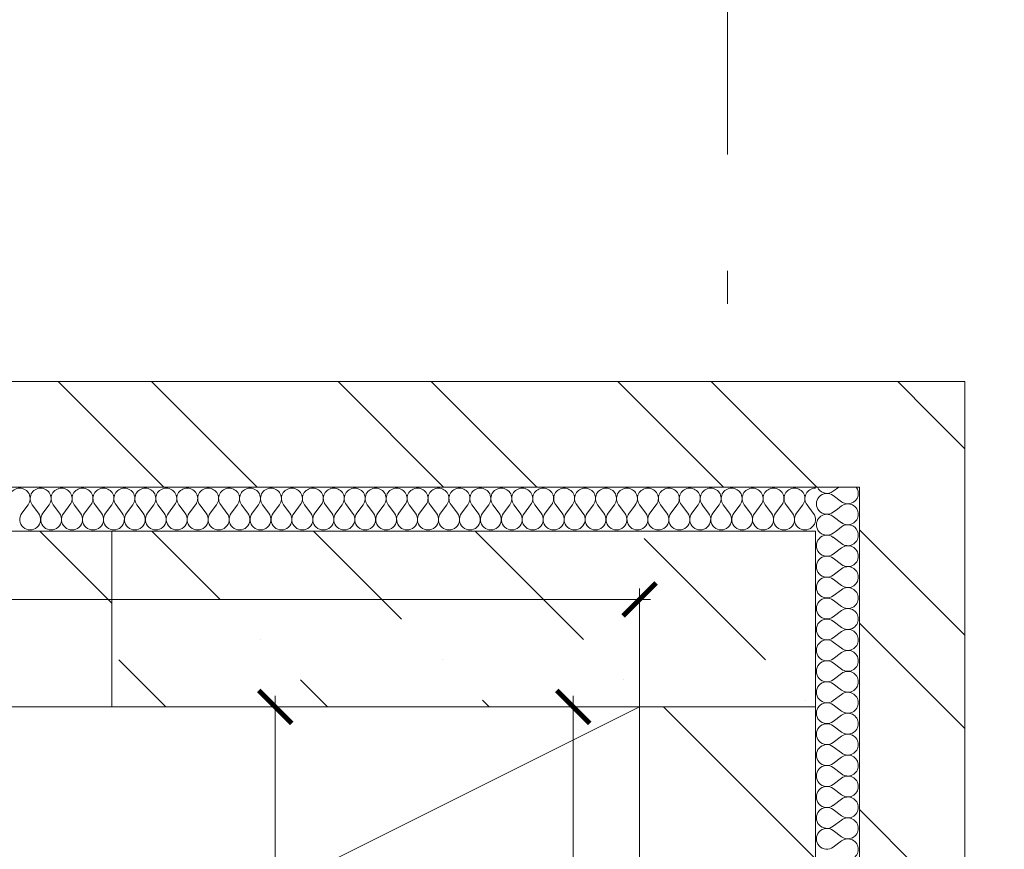
# Model space of a CAD drawing. Extents: x -784221 to 2637833, y 184834 to 276010.
# Drawn here: x 580280 to 584758, y 263035 to 266809 of the extents above; entities that cross this region are included whole.
import ezdxf

# ---------------------------------------------------------------- set-up
doc = ezdxf.new("R2010")
doc.units = 0
doc.header["$MEASUREMENT"] = 0
doc.linetypes.add('Dot & Dashed', pattern=[716.388884, 350, -176.388884, 50, -140])
doc.layers.add('кон 1', color=8, linetype='Continuous', lineweight=20)
doc.layers.add('Тексты', color=5, linetype='Continuous', lineweight=30)
doc.layers.add('оси', color=7, linetype='Continuous')
doc.styles.add('1', font='isocpeur.ttf')
doc.styles.add('3', font='isocpeur.ttf', dxfattribs={"width": 0.7})
doc.dimstyles.new('Мои размеры', dxfattribs={"dimtxt": 250, "dimasz": 150, "dimexe": 50, "dimexo": 50, "dimgap": 50, "dimtad": 1, "dimdec": 0, "dimlfac": 0.25, "dimtxsty": '3', "dimblk": 'ARCHTICK', "dimcen": 2.5, "dimdle": 50, "dimclrd": 251, "dimclre": 251, "dimclrt": 251, "dimadec": 0, "dimazin": 0, "dimtfac": 1, "dimtdec": 0, "dimtmove": 0, "dimatfit": 3, "dimldrblk": 'ARCHTICK', "dimfxl": 1, "dimlwd": 15, "dimlwe": 15, "dimarcsym": 0})

# ---------------------------------------------------------------- blocks, each defined once
blk = doc.blocks.new('_ArchTick')
at = {"color": 0, "linetype": 'ByBlock', "const_width": 0.15}
blk.add_lwpolyline([(-0.5, -0.5), (0.5, 0.5)], dxfattribs=at)
blk = doc.blocks.new('*D95')
at = {"layer": 'Defpoints', "color": 0}
for p in [(583099.2, 264171.4), (572200.4, 262200.4), (583099.2, 262200.4)]:
    blk.add_point(p, dxfattribs=at)
at = {"layer": 'Тексты', "color": 251, "lineweight": 15}
for p, q in [((572200.4, 262250.4), (572200.4, 264221.4)), ((583099.2, 262250.4), (583099.2, 264221.4)), ((572150.4, 264171.4), (583149.2, 264171.4))]:
    blk.add_line(p, q, dxfattribs=at)
at = {"layer": 'Тексты', "color": 251, "lineweight": 15, "xscale": 150, "yscale": 150, "zscale": 150, "rotation": 180}
blk.add_blockref('_ArchTick', (572200.4, 264171.4), dxfattribs=at)
at = {"layer": 'Тексты', "color": 251, "lineweight": 15, "xscale": 150, "yscale": 150, "zscale": 150}
blk.add_blockref('_ArchTick', (583099.2, 264171.4), dxfattribs=at)
at = {"layer": 'Тексты', "color": 251, "insert": (577649.8, 264346.4), "char_height": 250, "attachment_point": 5, "style": '3'}
blk.add_mtext('2725', dxfattribs=at)
blk = doc.blocks.new('*D100')
at = {"layer": 'Defpoints', "color": 0}
for p in [(581441.9, 263682.7), (581441.9, 263682.7), (581441.9, 261750.4)]:
    blk.add_point(p, dxfattribs=at)
at = {"layer": 'Тексты', "color": 251, "lineweight": 15}
for p, q in [((581441.9, 261700.4), (581441.9, 263732.7)), ((581391.9, 261750.4), (581391.9, 261750.4))]:
    blk.add_line(p, q, dxfattribs=at)
at = {"layer": 'Тексты', "color": 251, "lineweight": 15, "xscale": 150, "yscale": 150, "zscale": 150}
for p, rotation in [((581441.9, 263682.7), 90), ((581441.9, 261750.4), 270)]:
    blk.add_blockref('_ArchTick', p, dxfattribs=dict(at, rotation=rotation))
at = {"layer": 'Тексты', "color": 251, "insert": (581266.9, 262716.5), "char_height": 250, "attachment_point": 5, "rotation": 90, "style": '3'}
blk.add_mtext('483', dxfattribs=at)
blk = doc.blocks.new('*D102')
at = {"layer": 'Defpoints', "color": 0}
for p in [(581819.9, 263682.7), (582797.7, 263682.7), (581819.9, 257434.4)]:
    blk.add_point(p, dxfattribs=at)
at = {"layer": 'Тексты', "color": 251, "lineweight": 15}
for p, q in [((582797.7, 257384.4), (582797.7, 263732.7)), ((581869.9, 263682.7), (582847.7, 263682.7)), ((581869.9, 257434.4), (582847.7, 257434.4))]:
    blk.add_line(p, q, dxfattribs=at)
at = {"layer": 'Тексты', "color": 251, "lineweight": 15, "xscale": 150, "yscale": 150, "zscale": 150}
for p, rotation in [((582797.7, 263682.7), 90), ((582797.7, 257434.4), 270)]:
    blk.add_blockref('_ArchTick', p, dxfattribs=dict(at, rotation=rotation))
at = {"layer": 'Тексты', "color": 251, "insert": (582622.7, 260558.5), "char_height": 250, "attachment_point": 5, "rotation": 90, "style": '3'}
blk.add_mtext('1562', dxfattribs=at)

msp = doc.modelspace()

# ---------------------------------------------------------------- linework, layer by layer
at = {"layer": 'кон 1'}
for p, q in [((584099.2, 265162.7), (571099.2, 265162.7)), ((571099.2, 265162.7), (584579.2, 265162.7)), ((580455.3, 265162.7), (580935.3, 264682.7)), ((580879.5, 265162.7), (581359.5, 264682.7)), ((581728.1, 265162.7), (582208.1, 264682.7)), ((582152.3, 265162.7), (582632.3, 264682.7)), ((583000.8, 265162.7), (583480.8, 264682.7)), ((583425.1, 265162.7), (583905.1, 264682.7)), ((584579.2, 265162.7), (584099.2, 265162.7)), ((584273.6, 265162.7), (584426.4, 265009.9)), ((584579.2, 246642.7), (584579.2, 265162.7)), ((584579.2, 265162.7), (584579.2, 236602.7)), ((584426.4, 265009.9), (584579.2, 264857.1)), ((571099.2, 264682.7), (584099.2, 264682.7)), ((583899.2, 264682.7), (571099.2, 264682.7)), ((584099.2, 264682.7), (583899.2, 264682.7)), ((583980.2, 264663.7), (584005.6, 264682.7)), ((584099.2, 246882.7), (584099.2, 264682.7)), ((584099.2, 264682.7), (584099.2, 246642.7)), ((583980.2, 264644.6), (584018.3, 264616)), ((580289.7, 264563.7), (580318.3, 264601.8)), ((580365.9, 264563.7), (580337.3, 264601.8)), ((580384.9, 264563.7), (580413.5, 264601.8)), ((580461.1, 264563.7), (580432.6, 264601.8)), ((580480.2, 264563.7), (580508.7, 264601.8)), ((580556.4, 264563.7), (580527.8, 264601.8)), ((580575.4, 264563.7), (580604, 264601.8)), ((580651.6, 264563.7), (580623, 264601.8)), ((580670.7, 264563.7), (580699.2, 264601.8)), ((580746.8, 264563.7), (580718.3, 264601.8)), ((580765.9, 264563.7), (580794.5, 264601.8)), ((580842.1, 264563.7), (580813.5, 264601.8)), ((580861.1, 264563.7), (580889.7, 264601.8)), ((580937.3, 264563.7), (580908.7, 264601.8)), ((580956.4, 264563.7), (580984.9, 264601.8)), ((581032.6, 264563.7), (581004, 264601.8)), ((581051.6, 264563.7), (581080.2, 264601.8)), ((581127.8, 264563.7), (581099.2, 264601.8)), ((581146.8, 264563.7), (581175.4, 264601.8)), ((581223, 264563.7), (581194.5, 264601.8)), ((581242.1, 264563.7), (581270.7, 264601.8)), ((581318.3, 264563.7), (581289.7, 264601.8)), ((581337.3, 264563.7), (581365.9, 264601.8)), ((581413.5, 264563.7), (581384.9, 264601.8)), ((581432.6, 264563.7), (581461.1, 264601.8)), ((581508.7, 264563.7), (581480.2, 264601.8)), ((581527.8, 264563.7), (581556.4, 264601.8)), ((581604, 264563.7), (581575.4, 264601.8)), ((581623, 264563.7), (581651.6, 264601.8)), ((581699.2, 264563.7), (581670.7, 264601.8)), ((581718.3, 264563.7), (581746.8, 264601.8)), ((581794.5, 264563.7), (581765.9, 264601.8)), ((581813.5, 264563.7), (581842.1, 264601.8)), ((581889.7, 264563.7), (581861.1, 264601.8)), ((581908.7, 264563.7), (581937.3, 264601.8)), ((581984.9, 264563.7), (581956.4, 264601.8)), ((582004, 264563.7), (582032.6, 264601.8)), ((582080.2, 264563.7), (582051.6, 264601.8)), ((582099.2, 264563.7), (582127.8, 264601.8)), ((582175.4, 264563.7), (582146.8, 264601.8)), ((582194.5, 264563.7), (582223, 264601.8)), ((582270.7, 264563.7), (582242.1, 264601.8)), ((582289.7, 264563.7), (582318.3, 264601.8)), ((582365.9, 264563.7), (582337.3, 264601.8)), ((582384.9, 264563.7), (582413.5, 264601.8)), ((582461.1, 264563.7), (582432.6, 264601.8)), ((582480.2, 264563.7), (582508.7, 264601.8)), ((582556.4, 264563.7), (582527.8, 264601.8)), ((582575.4, 264563.7), (582604, 264601.8)), ((582651.6, 264563.7), (582623, 264601.8)), ((582670.7, 264563.7), (582699.2, 264601.8)), ((582746.8, 264563.7), (582718.3, 264601.8)), ((582765.9, 264563.7), (582794.5, 264601.8)), ((582842.1, 264563.7), (582813.5, 264601.8)), ((582861.1, 264563.7), (582889.7, 264601.8)), ((582937.3, 264563.7), (582908.7, 264601.8)), ((582956.4, 264563.7), (582984.9, 264601.8)), ((583032.6, 264563.7), (583004, 264601.8)), ((583051.6, 264563.7), (583080.2, 264601.8)), ((583127.8, 264563.7), (583099.2, 264601.8)), ((583146.8, 264563.7), (583175.4, 264601.8)), ((583223, 264563.7), (583194.5, 264601.8)), ((583242.1, 264563.7), (583270.7, 264601.8)), ((583318.3, 264563.7), (583289.7, 264601.8)), ((583337.3, 264563.7), (583365.9, 264601.8)), ((583413.5, 264563.7), (583384.9, 264601.8)), ((583432.6, 264563.7), (583461.1, 264601.8)), ((583508.7, 264563.7), (583480.2, 264601.8)), ((583527.8, 264563.7), (583556.4, 264601.8)), ((583604, 264563.7), (583575.4, 264601.8)), ((583623, 264563.7), (583651.6, 264601.8)), ((583699.2, 264563.7), (583670.7, 264601.8)), ((583718.3, 264563.7), (583746.8, 264601.8)), ((583794.5, 264563.7), (583765.9, 264601.8)), ((583813.5, 264563.7), (583842.1, 264601.8)), ((583889.7, 264563.7), (583861.1, 264601.8)), ((583980.2, 264568.4), (583999.2, 264582.7)), ((583999.2, 264582.7), (584018.3, 264597)), ((583980.2, 264549.4), (584018.3, 264520.8)), ((571099.2, 264482.7), (580699.2, 264482.7)), ((580699.2, 264482.7), (571099.2, 264482.7)), ((580371.6, 264482.7), (580699.2, 264155.1)), ((583899.2, 264482.7), (580699.2, 264482.7)), ((580699.2, 264482.7), (580699.2, 263682.7)), ((580880.7, 264482.7), (581190.1, 264173.3)), ((581616.1, 264482.7), (582017.4, 264081.4)), ((582351.5, 264482.7), (582844.8, 263989.4)), ((583899.2, 263682.7), (583899.2, 264482.7)), ((583980.2, 264473.2), (583992.9, 264482.7)), ((583992.9, 264482.7), (584018.3, 264501.8)), ((584099.2, 264488.6), (584579.2, 264008.6)), ((583120.5, 264449.1), (583672.1, 263897.5)), ((583980.2, 264454.1), (584018.3, 264425.6)), ((583980.2, 264377.9), (584018.3, 264406.5)), ((583980.2, 264358.9), (584018.3, 264330.3)), ((583980.2, 264282.7), (584018.3, 264311.3)), ((583980.2, 264263.7), (584018.3, 264235.1)), ((583980.2, 264187.5), (584018.3, 264216)), ((583980.2, 264168.4), (584018.3, 264139.9)), ((583980.2, 264092.2), (584018.3, 264120.8)), ((583980.2, 264073.2), (584018.3, 264044.6)), ((584099.2, 264064.3), (584579.2, 263584.3)), ((581374, 263989.4), (581374, 263989.4)), ((583980.2, 263997), (584018.3, 264025.6)), ((583980.2, 263977.9), (584018.3, 263949.4)), ((580730.5, 263897.5), (580945.3, 263682.7)), ((582201.3, 263897.5), (582201.3, 263897.5)), ((583980.2, 263901.8), (584018.3, 263930.3)), ((583980.2, 263882.7), (584018.3, 263854.1)), ((583980.2, 263806.5), (584018.3, 263835.1)), ((581557.8, 263805.6), (581680.7, 263682.7)), ((583028.6, 263805.6), (583028.6, 263805.6)), ((583980.2, 263787.5), (584018.3, 263758.9)), ((583980.2, 263711.3), (584018.3, 263739.9)), ((571099.2, 263682.7), (580699.2, 263682.7)), ((580699.2, 263682.7), (583899.2, 263682.7)), ((582385.1, 263713.7), (582416.1, 263682.7)), ((583099.2, 263682.7), (583099.2, 246882.7)), ((583208.1, 263682.7), (583899.2, 262991.5)), ((583855.9, 263713.7), (583855.9, 263713.7)), ((583899.2, 263682.7), (583899.2, 246882.7)), ((583899.2, 246882.7), (583899.2, 263682.7)), ((583980.2, 263692.2), (584018.3, 263663.7)), ((583980.2, 263616), (584018.3, 263644.6)), ((583980.2, 263597), (584018.3, 263568.4)), ((583980.2, 263520.8), (584018.3, 263549.4)), ((583980.2, 263501.8), (584018.3, 263473.2)), ((583980.2, 263425.6), (584018.3, 263454.1)), ((583980.2, 263406.5), (584018.3, 263377.9)), ((583980.2, 263330.3), (584018.3, 263358.9)), ((583980.2, 263311.3), (584018.3, 263282.7)), ((583980.2, 263235.1), (584018.3, 263263.7)), ((583980.2, 263216), (584018.3, 263187.5)), ((584099.2, 263215.8), (584579.2, 262735.8)), ((583980.2, 263139.9), (584018.3, 263168.4)), ((583980.2, 263120.8), (584018.3, 263092.2)), ((583980.2, 263044.6), (584018.3, 263073.2))]:
    msp.add_line(p, q, dxfattribs=at)
msp.add_lwpolyline([(583099.2, 263682.7), (550585.9, 247423.1)], dxfattribs=at)
for centre, start, end in [((580280.2, 264630.3), 90, 216.8699), ((580280.2, 264630.3), 323.1301, 90), ((580375.4, 264630.3), 90, 216.8699), ((580375.4, 264630.3), 323.1301, 90), ((580470.7, 264630.3), 90, 216.8699), ((580470.7, 264630.3), 323.1301, 90), ((580565.9, 264630.3), 90, 216.8699), ((580565.9, 264630.3), 323.1301, 90), ((580661.1, 264630.3), 90, 216.8699), ((580661.1, 264630.3), 323.1301, 90), ((580756.4, 264630.3), 90, 216.8699), ((580756.4, 264630.3), 323.1301, 90), ((580851.6, 264630.3), 90, 216.8699), ((580851.6, 264630.3), 323.1301, 90), ((580946.8, 264630.3), 90, 216.8699), ((580946.8, 264630.3), 323.1301, 90), ((581042.1, 264630.3), 90, 216.8699), ((581042.1, 264630.3), 323.1301, 90), ((581137.3, 264630.3), 90, 216.8699), ((581137.3, 264630.3), 323.1301, 90), ((581232.6, 264630.3), 90, 216.8699), ((581232.6, 264630.3), 323.1301, 90), ((581327.8, 264630.3), 90, 216.8699), ((581327.8, 264630.3), 323.1301, 90), ((581423, 264630.3), 90, 216.8699), ((581423, 264630.3), 323.1301, 90), ((581518.3, 264630.3), 90, 216.8699), ((581518.3, 264630.3), 323.1301, 90), ((581613.5, 264630.3), 90, 216.8699), ((581613.5, 264630.3), 323.1301, 90), ((581708.7, 264630.3), 90, 216.8699), ((581708.7, 264630.3), 323.1301, 90), ((581804, 264630.3), 90, 216.8699), ((581804, 264630.3), 323.1301, 90), ((581899.2, 264630.3), 90, 216.8699), ((581899.2, 264630.3), 323.1301, 90), ((581994.5, 264630.3), 90, 216.8699), ((581994.5, 264630.3), 323.1301, 90), ((582089.7, 264630.3), 90, 216.8699), ((582089.7, 264630.3), 323.1301, 90), ((582184.9, 264630.3), 90, 216.8699), ((582184.9, 264630.3), 323.1301, 90), ((582280.2, 264630.3), 90, 216.8699), ((582280.2, 264630.3), 323.1301, 90), ((582375.4, 264630.3), 90, 216.8699), ((582375.4, 264630.3), 323.1301, 90), ((582470.7, 264630.3), 90, 216.8699), ((582470.7, 264630.3), 323.1301, 90), ((582565.9, 264630.3), 90, 216.8699), ((582565.9, 264630.3), 323.1301, 90), ((582661.1, 264630.3), 90, 216.8699), ((582661.1, 264630.3), 323.1301, 90), ((582756.4, 264630.3), 90, 216.8699), ((582756.4, 264630.3), 323.1301, 90), ((582851.6, 264630.3), 90, 216.8699), ((582851.6, 264630.3), 323.1301, 90), ((582946.8, 264630.3), 90, 216.8699), ((582946.8, 264630.3), 323.1301, 90), ((583042.1, 264630.3), 90, 216.8699), ((583042.1, 264630.3), 323.1301, 90), ((583137.3, 264630.3), 90, 216.8699), ((583137.3, 264630.3), 323.1301, 90), ((583232.6, 264630.3), 90, 216.8699), ((583232.6, 264630.3), 323.1301, 90), ((583327.8, 264630.3), 90, 216.8699), ((583327.8, 264630.3), 323.1301, 90), ((583423, 264630.3), 90, 216.8699), ((583423, 264630.3), 323.1301, 90), ((583518.3, 264630.3), 90, 216.8699), ((583518.3, 264630.3), 323.1301, 90), ((583613.5, 264630.3), 90, 216.8699), ((583613.5, 264630.3), 323.1301, 90), ((583708.7, 264630.3), 90, 216.8699), ((583708.7, 264630.3), 323.1301, 90), ((583804, 264630.3), 90, 216.8699), ((583804, 264630.3), 323.1301, 90), ((583899.2, 264630.3), 90, 216.8699), ((583951.6, 264701.8), 203.5782, 306.8699), ((584046.8, 264654.1), 24.2952, 36.8699), ((584046.8, 264654.1), 0, 24.2952), ((583951.6, 264606.5), 53.1301, 306.8699), ((584046.8, 264654.1), 233.1301, 245.7048), ((584046.8, 264654.1), 245.7048, 0), ((584046.8, 264558.9), 0, 126.8699), ((580327.8, 264535.1), 143.1301, 36.8699), ((580423, 264535.1), 143.1301, 36.8699), ((580518.3, 264535.1), 143.1301, 36.8699), ((580613.5, 264535.1), 143.1301, 36.8699), ((580708.7, 264535.1), 143.1301, 36.8699), ((580804, 264535.1), 143.1301, 36.8699), ((580899.2, 264535.1), 143.1301, 36.8699), ((580994.5, 264535.1), 143.1301, 36.8699), ((581089.7, 264535.1), 143.1301, 36.8699), ((581184.9, 264535.1), 143.1301, 36.8699), ((581280.2, 264535.1), 143.1301, 36.8699), ((581375.4, 264535.1), 143.1301, 36.8699), ((581470.7, 264535.1), 143.1301, 36.8699), ((581565.9, 264535.1), 143.1301, 36.8699), ((581661.1, 264535.1), 143.1301, 36.8699), ((581756.4, 264535.1), 143.1301, 36.8699), ((581851.6, 264535.1), 143.1301, 36.8699), ((581946.8, 264535.1), 143.1301, 36.8699), ((582042.1, 264535.1), 143.1301, 36.8699), ((582137.3, 264535.1), 143.1301, 36.8699), ((582232.6, 264535.1), 143.1301, 36.8699), ((582327.8, 264535.1), 143.1301, 36.8699), ((582423, 264535.1), 143.1301, 36.8699), ((582518.3, 264535.1), 143.1301, 36.8699), ((582613.5, 264535.1), 143.1301, 36.8699), ((582708.7, 264535.1), 143.1301, 36.8699), ((582804, 264535.1), 143.1301, 36.8699), ((582899.2, 264535.1), 143.1301, 36.8699), ((582994.5, 264535.1), 143.1301, 36.8699), ((583089.7, 264535.1), 143.1301, 36.8699), ((583184.9, 264535.1), 143.1301, 36.8699), ((583280.2, 264535.1), 143.1301, 36.8699), ((583375.4, 264535.1), 143.1301, 36.8699), ((583470.7, 264535.1), 143.1301, 36.8699), ((583565.9, 264535.1), 143.1301, 36.8699), ((583661.1, 264535.1), 143.1301, 36.8699), ((583756.4, 264535.1), 143.1301, 36.8699), ((583851.6, 264535.1), 143.1301, 36.8699), ((583951.6, 264511.3), 65.7048, 204.2952), ((583951.6, 264511.3), 53.1301, 65.7048), ((584046.8, 264558.9), 233.1301, 0), ((583951.6, 264511.3), 204.2952, 216.8699), ((583951.6, 264511.3), 216.8699, 306.8699), ((584046.8, 264463.7), 23.5782, 126.8699), ((584046.8, 264463.7), 0, 23.5782), ((583951.6, 264416), 53.1301, 306.8699), ((584046.8, 264463.7), 233.1301, 0), ((584046.8, 264368.4), 0, 126.8699), ((583951.6, 264320.8), 53.1301, 306.8699), ((584046.8, 264368.4), 233.1301, 0), ((584046.8, 264273.2), 0, 126.8699), ((583951.6, 264225.6), 53.1301, 306.8699), ((584046.8, 264273.2), 233.1301, 0), ((584046.8, 264177.9), 0, 126.8699), ((583951.6, 264130.3), 53.1301, 306.8699), ((584046.8, 264177.9), 233.1301, 0), ((584046.8, 264082.7), 0, 126.8699), ((583951.6, 264035.1), 53.1301, 306.8699), ((584046.8, 264082.7), 233.1301, 0), ((584046.8, 263987.5), 0, 126.8699), ((583951.6, 263939.9), 53.1301, 306.8699), ((584046.8, 263987.5), 233.1301, 0), ((584046.8, 263892.2), 0, 126.8699), ((583951.6, 263844.6), 53.1301, 306.8699), ((584046.8, 263892.2), 233.1301, 0), ((584046.8, 263797), 0, 126.8699), ((583951.6, 263749.4), 53.1301, 306.8699), ((584046.8, 263797), 233.1301, 0), ((584046.8, 263701.8), 0, 126.8699), ((583951.6, 263654.1), 53.1301, 306.8699), ((584046.8, 263701.8), 233.1301, 0), ((584046.8, 263606.5), 0, 126.8699), ((583951.6, 263558.9), 53.1301, 306.8699), ((584046.8, 263606.5), 233.1301, 0), ((584046.8, 263511.3), 0, 126.8699), ((583951.6, 263463.7), 53.1301, 306.8699), ((584046.8, 263511.3), 233.1301, 0), ((584046.8, 263416), 0, 126.8699), ((583951.6, 263368.4), 53.1301, 306.8699), ((584046.8, 263416), 233.1301, 0), ((584046.8, 263320.8), 0, 126.8699), ((583951.6, 263273.2), 53.1301, 306.8699), ((584046.8, 263320.8), 233.1301, 0), ((584046.8, 263225.6), 0, 126.8699), ((583951.6, 263177.9), 53.1301, 306.8699), ((584046.8, 263225.6), 233.1301, 0), ((584046.8, 263130.3), 0, 126.8699), ((583951.6, 263082.7), 53.1301, 306.8699), ((584046.8, 263130.3), 233.1301, 0), ((584046.8, 263035.1), 0, 126.8699), ((584046.8, 263035.1), 233.1301, 0)]:
    msp.add_arc(centre, 47.6, start, end, dxfattribs=at)
at = {"layer": 'оси', "color": 4, "linetype": 'Dot & Dashed', "lineweight": 13, "ltscale": 3}
msp.add_line((583499.2, 267244.8), (583499.2, 265162.7), dxfattribs=at)

# ---------------------------------------------------------------- texts
at = {"insert": (418858, 248849.2), "char_height": 300, "width": 18110.064, "attachment_point": 4, "style": '1'}
msp.add_mtext('                                    ОБЩИЕ  УКАЗАНИЯ\\P\\pi600;Рабочий проект котельной выполнен в соответствии со СНиП II-35-76 «Котельные \\P\\pi0;установки», СП 41-104-2000 "Проектирование автономных источников теплоснабжения".\\PКотельная предназначена для отпуска тепла на отопление, вентиляцию и горячее водоснабжение  для многоквартирного жилого дома со встроенными помещениями общественного назначения, расположенного по адресу: Владимирская область, МО город Владимир (городской округ),   г. Владимир, проспект Строителей, дом 9\\P   Котельная по категории производства - Г, степень огнестойкости - II.\\P\\pi600;Проектом предусмотрена установка трех конденсационных газовых напольных водогрейных котлов полной заводской готовности Elco Trigon XL 570 фирмы «ELCO» установленной мощностью,  540,2 кВт каждый.\\PКотлы соединены между собой и обеспечивают работу в каскаде. Способ регулирования мощности горелок - модуляционный. Давление газа на входе в горелки - 20 мбар. Каждый котел параллельно подключается к коллектору подачи газа, к подающему и обратному коллекторам котлового контура и системе отвода конденсата. \\PК дымовым трубам каждый котел подключается индивидуально.\\PКаждый котел включает в себя газовый клапан, устройства предварительного смешивания газа и воздуха, вентиляторы, датчики температуры подающего и обратного трубопроводов и дымовых газов, аварийный термостат, автовоздушник, циркуляционные насосы, газовый коллектор и коллекторы подающего и обратного трубопроводов.\\PОбщая установленная мощность котельной составляет 1,6206 МВт (1,3937 Гкал).\\PПроект разработан из расчетных параметров наружного воздуха в холодный период: t=-28°С.\\PТепловая схема котельной условно двухконтурная, разделяется гидравлическим разделителем. Температура в контурах:\\P- котловой 95/70С;\\P- подающего и обратного трубопроводов (системы отопления, вентиляции приготовления ГВС) Т1/Т2=95/70°С.\\P- вода на нужды горячего водоснабжения Т3=65°С, от двух пластинчатых теплообменников мощностью 0,442МВт (0,38012 Гкал). каждый.{\\C1;\\P}Для учета отпускаемой тепловой энергии  систем теплоснабжения групп потребителей предусмотрено использование тепловычислителей TMK-H100.2.1, \\PКотельная по надежности отпуска тепла потребителям относятся к 2 категории.  \\P\\pt90;Потребители тепла по надежности теплоснабжения относятся ко 2 категории.\\P\\ptz;Система автоматики котельной позволяет осуществлять работу котельной без постоянного присутствия обслуживающего персонала.\\PВ проекте предусмотрено автоматическое поддержание постоянной температуры на выходе из котлов и поддержание заданной температуры воды, поступающей в системы теплоснабжения, в зависимости от температуры наружного воздуха (качественное регулирование).\\PВсе оборудование монтировать в соответствии с заводскими паспортами и соответствующими нормативно-техническими документами.\\PВсе трубопроводы проложить с уклоном не менее 0,002, в верхних точках установить воздухоотводчики; в нижних спускники.\\PКрепление трубопроводов осуществляется к стенам на крючьях и кронштейнах, а также на вертикальных опорах. Компенсация тепловых удлинений осуществляется за счет естественных углов поворота трубопроводов. Для уменьшения шумовых и вибрационных нагрузок на конечных участках трубопроводов (на вводе-выводе в котельную) предусматреть установку гибких вставок, а также резиновые прокладки между креплением и трубопроводами. \\PНа всех термоманометрах установить трехходовые краны G1/2\'\'.\\PТрубопроводы монтировать из стальных электросварных труб по ГОСТ 10704-91 и стальных оцинкованных труб по ГОСТ 3262-75*.\\PТрубопроводы изолировать теплоизоляционным материалом Kaiflex MT\\PВсе трубопроводы после монтажа покрыть эмалью ОС-1203 по грунту ФЛ-03К.\\PВсе трубопроводы после сварки, установки всего оборудования и приварки КИПа, должны быть подвергнуты гидравлическому испытанию пробным давлением равным 1,25 рабочего давления. \\PДля заполнения системы отопления и трубопроводов котельной используется вода из сети холодного водоснабжения через автоматическую установку умягчения воды непрерывного действия, производительностью 0,7 м.куб/ч. Монтаж системы водоподготовки производить в полном соответствии с паспортом и другим документами оборудования. \\PДля слива системы в полу помещения котельной установить трап. (см. раздел ВК). К трапу вывести дренажные трубопроводы от сбросных клапанов групп безопасности котлов. Уклон пола в сторону трапа 0,01.\\PОтключающие устройства на подводках к расширительным бакам предусмотрены со съемными ручками и пломбируются в открытом положении.\\PВ помещении котельной предусмотреть естественную постоянно-действующую приточно-вытяжную вентиляцию (см. раздел ОВ).\\P Отвод продуктов сгорания от каждого котла предусматривается в индивидуальную приставную утепленную дымовую трубу диаметром 250 мм  заводского изготовления. Пересечения дымоходов с ограждающей конструкцией выполнить в футляре. Пространство между футляром и дымовой трубой заполнить базальтовым утеплителем. \\PПредусмотреть установку легко разрушаемых конструкций.\\PПеречень актов на скрытые работы:\\P- очистка внутренней полости труб, проверка соосности сварных элементов с трубой, проверка сварных стыков, проверка укладки водопровода, испытание водопровода на прочность и герметичность.', dxfattribs=at)

# ---------------------------------------------------------------- dimensions: what is measured, and where the dimension line sits
at = {"layer": 'Тексты'}
dim = msp.add_linear_dim(base=(583099.2, 264171.4), p1=(572200.4, 262200.4), p2=(583099.2, 262200.4), dimstyle='Мои размеры', dxfattribs=at)
dim.commit()
dim.dimension.update_dxf_attribs({"geometry": '*D95', "text_midpoint": (577649.8, 264346.4)})
for base, p1, p2, picture, middle in [((581441.9, 263682.7), (581441.9, 261750.4), (581441.9, 263682.7), '*D100', (581266.9, 262716.5)), ((582797.7, 263682.7), (581819.9, 257434.4), (581819.9, 263682.7), '*D102', (582622.7, 260558.5))]:
    dim = msp.add_linear_dim(base=base, p1=p1, p2=p2, angle=90, dimstyle='Мои размеры', dxfattribs=at)
    dim.commit()
    dim.dimension.update_dxf_attribs({"geometry": picture, "text_midpoint": middle})

doc.saveas('drawing.dxf')
